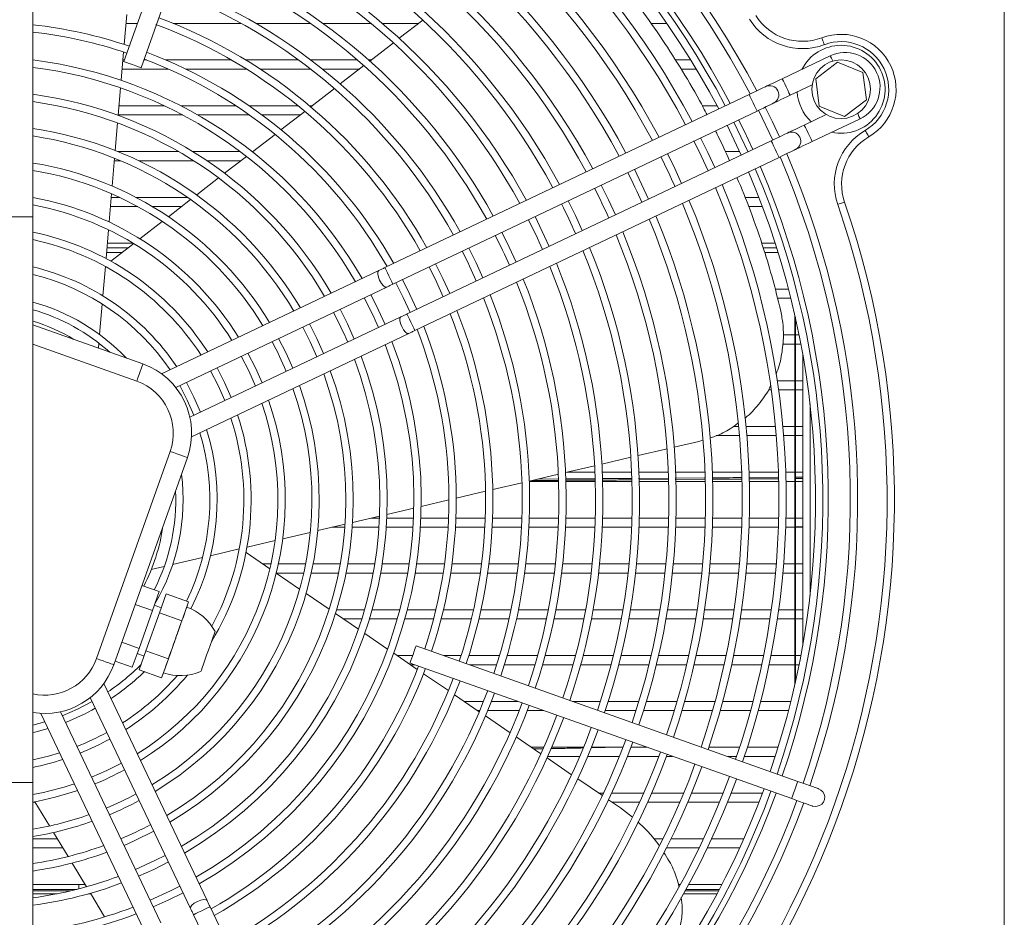
# Model space of a CAD drawing. Units: millimetres. Extents: x 0 to 360, y 0 to 676.
# Drawn here: x 316 to 342, y 465 to 490 of the extents above; entities that cross this region are included whole.
import ezdxf

# ---------------------------------------------------------------- set-up
doc = ezdxf.new("R2010")
doc.units = ezdxf.units.MM

# ---------------------------------------------------------------- blocks, each defined once
blk = doc.blocks.new('W_Z_TYLU')
at = {"color": 7, "linetype": 'Continuous', "lineweight": 15}
for p, q in [((322.071, 499.22), (318.371, 488.808)), ((318.842, 488.64), (322.542, 499.053)), ((315.888, 497.935), (315.888, 484.568)), ((342.388, 457.358), (342.388, 494.839)), ((318.379, 489.277), (318.448, 490.093)), ((326.526, 489.939), (325.884, 489.443)), ((318.742, 489.851), (318.428, 489.851)), ((321.566, 489.851), (319.718, 489.851)), ((323.456, 489.851), (321.972, 489.851)), ((325.109, 489.851), (323.801, 489.851)), ((326.413, 489.851), (325.42, 489.851)), ((333.18, 489.851), (332.746, 489.851)), ((325.724, 489.319), (325.08, 488.822)), ((318.296, 488.297), (318.362, 489.072)), ((318.343, 488.851), (318.387, 488.851)), ((318.917, 488.851), (318.985, 488.851)), ((319.517, 488.851), (321.304, 488.851)), ((321.696, 488.851), (323.136, 488.851)), ((323.471, 488.851), (324.743, 488.851)), ((325.047, 488.851), (325.119, 488.851)), ((333.416, 488.851), (333.834, 488.851)), ((337.64, 488.963), (336.33, 488.34)), ((319.591, 488.601), (318.322, 488.601)), ((321.721, 488.601), (320.067, 488.601)), ((323.469, 488.601), (322.092, 488.601)), ((324.796, 488.601), (323.793, 488.601)), ((324.919, 488.697), (324.275, 488.199)), ((333.986, 488.601), (333.574, 488.601)), ((337.837, 488.796), (337.242, 488.339)), ((338.531, 488.508), (337.837, 488.796)), ((337.242, 488.339), (337.339, 487.595)), ((338.628, 487.764), (338.531, 488.508)), ((318.216, 487.341), (318.279, 488.091)), ((324.113, 488.074), (323.467, 487.574)), ((336.545, 487.889), (337.144, 488.174)), ((335.427, 487.911), (325.494, 483.186)), ((338.033, 487.307), (338.628, 487.764)), ((318.238, 487.601), (319.478, 487.601)), ((319.929, 487.601), (321.428, 487.601)), ((321.787, 487.601), (323.121, 487.601)), ((323.435, 487.601), (323.502, 487.601)), ((334.15, 487.601), (334.552, 487.601)), ((336.061, 487.16), (335.864, 487.565)), ((337.339, 487.595), (338.033, 487.307)), ((319.975, 487.351), (318.216, 487.351)), ((321.796, 487.351), (320.389, 487.351)), ((323.178, 487.351), (322.138, 487.351)), ((323.305, 487.449), (322.656, 486.948)), ((325.708, 482.734), (335.642, 487.459)), ((335.683, 487.479), (336.07, 486.666)), ((337.531, 487.361), (336.932, 487.076)), ((337.146, 486.624), (338.456, 487.247)), ((318.134, 486.38), (318.198, 487.135)), ((335.203, 486.752), (335.006, 487.157)), ((336.251, 486.752), (336.061, 487.16)), ((322.494, 486.822), (321.878, 486.347)), ((334.3, 486.323), (334.103, 486.727)), ((335.389, 486.351), (335.203, 486.752)), ((336.029, 486.646), (326.095, 481.922)), ((318.053, 485.411), (318.117, 486.172)), ((318.206, 486.351), (319.866, 486.351)), ((320.256, 486.351), (321.545, 486.351)), ((321.715, 486.22), (321.12, 485.76)), ((321.872, 486.351), (321.885, 486.351)), ((326.31, 481.47), (336.243, 486.195)), ((333.397, 485.893), (333.2, 486.298)), ((334.49, 485.914), (334.3, 486.323)), ((334.776, 486.351), (335.17, 486.351)), ((318.288, 486.101), (318.111, 486.101)), ((320.278, 486.101), (318.777, 486.101)), ((321.561, 486.101), (320.643, 486.101)), ((333.586, 485.485), (333.397, 485.893)), ((320.956, 485.633), (320.357, 485.17)), ((332.494, 485.464), (332.296, 485.868)), ((331.591, 485.034), (331.393, 485.438)), ((332.683, 485.055), (332.494, 485.464)), ((317.97, 484.431), (318.035, 485.201)), ((318.026, 485.101), (318.254, 485.101)), ((318.704, 485.101), (320.107, 485.101)), ((335.314, 485.101), (335.697, 485.101)), ((318.748, 484.851), (318.005, 484.851)), ((319.944, 484.851), (319.151, 484.851)), ((320.191, 485.043), (319.587, 484.576)), ((330.688, 484.605), (330.49, 485.009)), ((331.78, 484.626), (331.591, 485.034)), ((335.792, 484.851), (335.415, 484.851)), ((315.888, 484.568), (312.888, 484.568)), ((315.888, 484.568), (315.888, 469.135)), ((329.785, 484.175), (329.586, 484.579)), ((330.876, 484.196), (330.688, 484.605)), ((319.42, 484.446), (318.809, 483.974)), ((317.886, 483.435), (317.952, 484.218)), ((328.882, 483.746), (328.683, 484.149)), ((329.973, 483.766), (329.785, 484.175)), ((317.911, 483.73), (318.494, 483.73)), ((317.921, 483.851), (318.626, 483.851)), ((318.64, 483.843), (318.019, 483.363)), ((329.07, 483.337), (328.882, 483.746)), ((335.767, 483.851), (336.14, 483.851)), ((335.809, 483.73), (336.178, 483.73)), ((318.327, 483.601), (317.9, 483.601)), ((327.979, 483.316), (327.78, 483.72)), ((336.218, 483.601), (335.85, 483.601)), ((317.8, 482.417), (317.867, 483.218)), ((327.076, 482.887), (326.876, 483.29)), ((328.166, 482.907), (327.979, 483.316)), ((325.325, 483.106), (319.4, 480.288)), ((319.786, 479.917), (325.54, 482.654)), ((326.173, 482.457), (325.973, 482.86)), ((327.263, 482.477), (327.076, 482.887)), ((325.309, 482.046), (325.109, 482.449)), ((326.359, 482.047), (326.173, 482.457)), ((336.137, 482.601), (336.503, 482.601)), ((317.71, 481.359), (317.781, 482.193)), ((336.566, 482.351), (336.201, 482.351)), ((324.472, 481.648), (324.27, 482.05)), ((325.495, 481.636), (325.309, 482.046)), ((336.676, 471.813), (336.676, 481.89)), ((315.888, 481.625), (318.889, 480.558)), ((325.926, 481.841), (320.172, 479.104)), ((323.634, 481.249), (323.432, 481.651)), ((324.657, 481.238), (324.472, 481.648)), ((336.688, 471.867), (336.688, 481.836)), ((320.217, 478.572), (326.141, 481.39)), ((336.36, 481.351), (336.676, 481.351)), ((336.688, 481.351), (336.791, 481.351)), ((318.721, 480.087), (315.888, 481.094)), ((317.679, 480.988), (317.691, 481.124)), ((322.796, 480.851), (322.593, 481.253)), ((323.818, 480.839), (323.634, 481.249)), ((336.676, 481.101), (336.341, 481.101)), ((336.839, 481.101), (336.688, 481.101)), ((321.958, 480.452), (321.754, 480.854)), ((322.979, 480.44), (322.796, 480.851)), ((336.888, 480.838), (336.888, 472.865)), ((321.12, 480.054), (320.915, 480.454)), ((322.141, 480.041), (321.958, 480.452)), ((320.283, 479.655), (320.075, 480.055)), ((321.301, 479.642), (321.12, 480.054)), ((336.197, 480.101), (336.676, 480.101)), ((336.688, 480.101), (336.888, 480.101)), ((336.031, 479.851), (335.956, 479.851)), ((336.676, 479.851), (336.233, 479.851)), ((336.888, 479.851), (336.688, 479.851)), ((320.462, 479.242), (320.283, 479.655)), ((337.088, 479.469), (337.088, 474.234)), ((334.996, 478.851), (335.142, 478.851)), ((335.343, 478.851), (336.146, 478.851)), ((336.347, 478.851), (336.676, 478.851)), ((336.688, 478.851), (336.888, 478.851)), ((333.384, 478.287), (334.055, 478.444)), ((334.055, 478.444), (334.157, 478.476)), ((335.165, 478.601), (334.532, 478.601)), ((336.168, 478.601), (335.365, 478.601)), ((336.676, 478.601), (336.369, 478.601)), ((336.888, 478.601), (336.688, 478.601)), ((317.624, 472.518), (319.633, 478.172)), ((332.398, 478.056), (333.187, 478.241)), ((320.104, 478.004), (318.095, 472.351)), ((331.41, 477.825), (332.201, 478.01)), ((329.43, 477.361), (330.223, 477.547)), ((330.421, 477.593), (331.213, 477.779)), ((330.456, 477.601), (331.221, 477.601)), ((331.422, 477.601), (332.222, 477.601)), ((332.423, 477.601), (333.223, 477.601)), ((333.423, 477.601), (334.224, 477.601)), ((334.424, 477.601), (335.225, 477.601)), ((335.425, 477.601), (336.225, 477.601)), ((336.425, 477.601), (336.676, 477.601)), ((336.688, 477.601), (336.888, 477.601)), ((328.435, 477.129), (329.231, 477.315)), ((330.23, 477.351), (329.43, 477.351)), ((330.218, 477.381), (329.497, 477.377)), ((329.67, 477.418), (330.215, 477.421)), ((331.229, 477.387), (330.421, 477.383)), ((330.422, 477.422), (331.226, 477.427)), ((331.231, 477.351), (330.43, 477.351)), ((332.231, 477.351), (331.431, 477.351)), ((332.413, 477.435), (333.216, 477.442)), ((333.217, 477.402), (332.414, 477.396)), ((333.232, 477.351), (332.431, 477.351)), ((333.411, 477.443), (334.214, 477.45)), ((334.214, 477.41), (333.413, 477.404)), ((334.232, 477.351), (333.432, 477.351)), ((335.232, 477.351), (334.432, 477.351)), ((335.426, 477.459), (336.212, 477.467)), ((336.213, 477.427), (335.426, 477.42)), ((336.232, 477.351), (335.432, 477.351)), ((336.676, 477.351), (336.432, 477.351)), ((336.688, 477.471), (336.888, 477.473)), ((336.888, 477.433), (336.688, 477.431)), ((336.888, 477.351), (336.688, 477.351)), ((327.438, 476.895), (328.236, 477.082)), ((326.481, 476.671), (327.238, 476.848)), ((325.547, 476.453), (326.28, 476.624)), ((324.608, 476.233), (325.345, 476.405)), ((325.115, 476.351), (325.343, 476.351)), ((325.543, 476.351), (326.271, 476.351)), ((326.472, 476.351), (327.228, 476.351)), ((327.429, 476.351), (328.229, 476.351)), ((328.429, 476.351), (329.23, 476.351)), ((329.43, 476.351), (330.23, 476.351)), ((330.43, 476.351), (331.231, 476.351)), ((331.431, 476.351), (332.231, 476.351)), ((332.431, 476.351), (333.232, 476.351)), ((333.432, 476.351), (334.232, 476.351)), ((334.432, 476.351), (335.232, 476.351)), ((335.432, 476.351), (336.232, 476.351)), ((336.432, 476.351), (336.676, 476.351)), ((336.688, 476.351), (336.888, 476.351)), ((322.703, 475.787), (323.455, 475.963)), ((323.661, 476.011), (324.404, 476.185)), ((324.398, 476.101), (324.047, 476.101)), ((325.328, 476.101), (324.599, 476.101)), ((326.258, 476.101), (325.529, 476.101)), ((327.216, 476.101), (326.459, 476.101)), ((328.218, 476.101), (327.417, 476.101)), ((329.219, 476.101), (328.418, 476.101)), ((330.22, 476.101), (329.419, 476.101)), ((331.221, 476.101), (330.421, 476.101)), ((332.222, 476.101), (331.422, 476.101)), ((333.223, 476.101), (332.423, 476.101)), ((334.224, 476.101), (333.423, 476.101)), ((335.225, 476.101), (334.424, 476.101)), ((336.225, 476.101), (335.425, 476.101)), ((336.676, 476.101), (336.425, 476.101)), ((336.688, 476.114), (336.888, 476.119)), ((336.888, 476.101), (336.688, 476.101)), ((321.73, 475.559), (322.495, 475.738)), ((320.735, 475.326), (321.518, 475.51)), ((322.351, 474.968), (321.703, 475.411)), ((319.702, 475.084), (320.516, 475.275)), ((319.119, 474.948), (319.472, 475.031)), ((322.156, 475.101), (322.382, 475.101)), ((322.586, 475.101), (323.329, 475.101)), ((323.533, 475.101), (324.273, 475.101)), ((324.476, 475.101), (325.214, 475.101)), ((325.416, 475.101), (326.152, 475.101)), ((326.355, 475.101), (327.118, 475.101)), ((327.32, 475.101), (328.127, 475.101)), ((328.329, 475.101), (329.135, 475.101)), ((329.336, 475.101), (330.141, 475.101)), ((330.342, 475.101), (331.147, 475.101)), ((331.348, 475.101), (332.152, 475.101)), ((332.353, 475.101), (333.157, 475.101)), ((333.358, 475.101), (334.161, 475.101)), ((334.362, 475.101), (335.165, 475.101)), ((335.365, 475.101), (336.168, 475.101)), ((336.369, 475.101), (336.676, 475.101)), ((336.688, 475.101), (336.888, 475.101)), ((323.166, 474.412), (322.528, 474.848)), ((323.276, 474.851), (322.529, 474.851)), ((324.225, 474.851), (323.481, 474.851)), ((325.17, 474.851), (324.429, 474.851)), ((326.113, 474.851), (325.374, 474.851)), ((327.082, 474.851), (326.315, 474.851)), ((328.093, 474.851), (327.284, 474.851)), ((329.103, 474.851), (328.295, 474.851)), ((330.111, 474.851), (329.305, 474.851)), ((331.119, 474.851), (330.313, 474.851)), ((332.126, 474.851), (331.32, 474.851)), ((333.132, 474.851), (332.327, 474.851)), ((334.137, 474.851), (333.333, 474.851)), ((335.142, 474.851), (334.338, 474.851)), ((336.146, 474.851), (335.343, 474.851)), ((336.676, 474.851), (336.347, 474.851)), ((336.888, 474.851), (336.688, 474.851)), ((319.335, 474.347), (318.864, 474.515)), ((319.335, 474.347), (319.151, 473.831)), ((319.523, 474.281), (319.34, 473.764)), ((320.135, 474.063), (319.523, 474.281)), ((320.135, 474.063), (320.044, 473.804)), ((320.087, 473.924), (320.135, 474.063)), ((323.971, 473.863), (323.34, 474.294)), ((319.151, 473.831), (318.68, 473.998)), ((319.151, 473.831), (318.784, 472.797)), ((319.39, 473.906), (319.202, 473.973)), ((320.044, 473.804), (319.951, 473.546)), ((324.177, 473.851), (324.936, 473.851)), ((325.144, 473.851), (325.897, 473.851)), ((326.104, 473.851), (326.883, 473.851)), ((327.089, 473.851), (327.909, 473.851)), ((328.114, 473.851), (328.932, 473.851)), ((329.136, 473.851), (329.952, 473.851)), ((330.155, 473.851), (330.969, 473.851)), ((331.172, 473.851), (331.984, 473.851)), ((332.187, 473.851), (332.998, 473.851)), ((333.2, 473.851), (334.01, 473.851)), ((334.212, 473.851), (335.021, 473.851)), ((335.223, 473.851), (336.031, 473.851)), ((336.233, 473.851), (336.676, 473.851)), ((336.688, 473.851), (336.888, 473.851)), ((319.34, 473.764), (318.972, 472.73)), ((319.951, 473.546), (319.34, 473.764)), ((324.77, 473.319), (324.144, 473.745)), ((324.861, 473.601), (324.355, 473.601)), ((325.829, 473.601), (325.071, 473.601)), ((326.82, 473.601), (326.037, 473.601)), ((327.851, 473.601), (327.027, 473.601)), ((328.878, 473.601), (328.057, 473.601)), ((329.901, 473.601), (329.083, 473.601)), ((330.922, 473.601), (330.106, 473.601)), ((331.94, 473.601), (331.126, 473.601)), ((332.956, 473.601), (332.143, 473.601)), ((333.97, 473.601), (333.159, 473.601)), ((334.983, 473.601), (334.173, 473.601)), ((335.995, 473.601), (335.186, 473.601)), ((336.676, 473.601), (336.197, 473.601)), ((336.888, 473.601), (336.688, 473.601)), ((319.769, 473.029), (319.584, 472.513)), ((325.563, 472.778), (324.941, 473.202)), ((318.784, 472.797), (318.313, 472.964)), ((318.784, 472.797), (318.6, 472.28)), ((318.972, 472.73), (318.789, 472.213)), ((319.584, 472.513), (318.972, 472.73)), ((336.756, 469.168), (326.344, 472.868)), ((318.6, 472.28), (318.129, 472.448)), ((318.733, 472.654), (318.922, 472.587)), ((319.584, 472.513), (319.493, 472.254)), ((326.376, 472.223), (325.733, 472.662)), ((325.821, 472.601), (326.249, 472.601)), ((327.095, 472.601), (327.57, 472.601)), ((327.78, 472.601), (328.617, 472.601)), ((328.826, 472.601), (329.658, 472.601)), ((329.865, 472.601), (330.693, 472.601)), ((330.9, 472.601), (331.725, 472.601)), ((331.931, 472.601), (332.753, 472.601)), ((332.958, 472.601), (333.778, 472.601)), ((333.983, 472.601), (334.8, 472.601)), ((335.005, 472.601), (335.821, 472.601)), ((336.025, 472.601), (336.676, 472.601)), ((336.688, 472.601), (336.839, 472.601)), ((319.4, 471.996), (318.789, 472.213)), ((319.493, 472.254), (319.4, 471.996)), ((326.177, 472.397), (336.589, 468.697)), ((326.305, 472.351), (326.188, 472.351)), ((328.54, 472.351), (327.798, 472.351)), ((329.586, 472.351), (328.75, 472.351)), ((330.626, 472.351), (329.794, 472.351)), ((331.662, 472.351), (330.834, 472.351)), ((332.693, 472.351), (331.868, 472.351)), ((333.721, 472.351), (332.899, 472.351)), ((334.747, 472.351), (333.927, 472.351)), ((335.77, 472.351), (334.952, 472.351)), ((336.676, 472.351), (335.974, 472.351)), ((336.791, 472.351), (336.688, 472.351)), ((319.4, 471.996), (319.45, 472.134)), ((327.223, 471.646), (326.545, 472.107)), ((320.642, 465.914), (317.824, 471.839)), ((317.454, 471.454), (320.19, 465.699)), ((328.066, 471.07), (327.392, 471.53)), ((327.654, 471.351), (328.182, 471.351)), ((328.08, 471.101), (328.02, 471.101)), ((329.158, 471.101), (328.296, 471.101)), ((328.397, 471.351), (329.119, 471.351)), ((329.823, 471.101), (329.373, 471.101)), ((330.612, 471.351), (331.37, 471.351)), ((332.34, 471.101), (331.498, 471.101)), ((331.58, 471.351), (332.418, 471.351)), ((333.387, 471.101), (332.55, 471.101)), ((332.627, 471.351), (333.461, 471.351)), ((334.43, 471.101), (333.596, 471.101)), ((333.669, 471.351), (334.5, 471.351)), ((335.468, 471.101), (334.638, 471.101)), ((334.707, 471.351), (335.535, 471.351)), ((336.503, 471.101), (335.675, 471.101)), ((335.741, 471.351), (336.566, 471.351)), ((316.108, 471.023), (318.926, 465.098)), ((319.378, 465.313), (316.641, 471.067)), ((328.908, 470.496), (328.235, 470.955)), ((316.217, 470.794), (315.888, 470.704)), ((329.748, 469.923), (329.076, 470.381)), ((329.486, 470.101), (329.827, 470.101)), ((329.556, 470.054), (329.8, 470.058)), ((330.045, 470.101), (330.913, 470.101)), ((331.117, 470.084), (331.884, 470.101)), ((331.129, 470.101), (331.988, 470.101)), ((332.202, 470.101), (332.637, 470.101)), ((334.327, 470.101), (335.169, 470.101)), ((335.38, 470.101), (336.218, 470.101)), ((330.586, 469.351), (329.916, 469.809)), ((330.808, 469.851), (329.935, 469.851)), ((331.89, 469.851), (331.026, 469.851)), ((332.963, 469.851), (332.105, 469.851)), ((333.34, 469.851), (333.177, 469.851)), ((335.087, 469.851), (334.834, 469.851)), ((336.14, 469.851), (335.298, 469.851)), ((331.423, 468.781), (330.754, 469.237)), ((312.888, 469.135), (315.888, 469.135)), ((315.888, 469.135), (315.888, 455.768)), ((331.319, 468.851), (331.456, 468.851)), ((331.677, 468.851), (332.555, 468.851)), ((332.773, 468.851), (333.642, 468.851)), ((333.859, 468.851), (334.721, 468.851)), ((334.936, 468.851), (335.792, 468.851)), ((315.953, 468.601), (315.888, 468.601)), ((315.945, 468.614), (316.345, 467.953)), ((331.919, 468.442), (331.59, 468.666)), ((332.443, 468.601), (331.685, 468.601)), ((332.244, 468.191), (331.919, 468.442)), ((333.537, 468.601), (332.662, 468.601)), ((334.621, 468.601), (333.754, 468.601)), ((335.697, 468.601), (334.837, 468.601)), ((316.454, 467.773), (316.849, 467.119)), ((315.888, 467.601), (316.558, 467.601)), ((316.709, 467.351), (315.888, 467.351)), ((332.827, 467.601), (333.074, 467.601)), ((334.065, 467.351), (333.173, 467.351)), ((333.297, 467.601), (334.184, 467.601)), ((335.17, 467.351), (334.287, 467.351)), ((334.404, 467.601), (335.282, 467.601)), ((316.957, 466.941), (317.349, 466.293)), ((315.888, 466.351), (317.314, 466.351)), ((317.138, 466.351), (317.138, 466.236)), ((333.498, 466.351), (333.55, 466.351)), ((333.778, 466.351), (334.683, 466.351)), ((315.888, 466.222), (317.086, 466.222)), ((316.91, 466.179), (315.888, 466.179)), ((316.555, 466.101), (315.888, 466.101)), ((317.465, 466.101), (317.409, 466.101)), ((317.457, 466.115), (317.846, 465.471)), ((334.552, 466.101), (333.64, 466.101)), ((334.593, 466.179), (333.683, 466.179)), ((333.707, 466.222), (334.615, 466.222)), ((325.447, 455.812), (320.722, 465.746)), ((320.271, 465.531), (324.995, 455.597))]:
    blk.add_line(p, q, dxfattribs=at)
at = {"color": 7, "linetype": 'Continuous', "lineweight": 15, "flags": 128}
for points in [[(337.479, 489.269), (337.465, 489.305), (337.452, 489.34), (337.44, 489.373), (337.429, 489.401), (337.42, 489.425), (337.414, 489.442), (337.41, 489.452), (337.408, 489.456)], [(337.708, 488.819), (337.706, 488.824), (337.671, 488.897), (337.648, 488.946), (337.64, 488.963)], [(318.773, 488.665), (318.697, 488.692), (318.607, 488.724), (318.516, 488.756), (318.44, 488.783), (318.389, 488.802), (318.371, 488.808)], [(318.842, 488.64), (318.824, 488.647), (318.773, 488.665)], [(336.33, 488.34), (336.242, 488.298), (336.157, 488.258), (336.079, 488.221), (336.011, 488.188), (335.955, 488.162), (335.913, 488.142), (335.887, 488.13), (335.879, 488.126)], [(336.545, 487.889), (336.537, 487.906), (336.514, 487.955), (336.479, 488.028), (336.438, 488.115), (336.397, 488.201), (336.362, 488.274), (336.338, 488.323), (336.33, 488.34)], [(335.879, 488.126), (335.87, 488.121), (335.844, 488.109), (335.803, 488.089), (335.746, 488.063), (335.678, 488.03), (335.6, 487.993), (335.515, 487.953), (335.427, 487.911)], [(335.642, 487.459), (335.634, 487.476), (335.611, 487.525), (335.576, 487.599), (335.535, 487.685), (335.494, 487.771), (335.459, 487.845), (335.435, 487.894), (335.427, 487.911)], [(336.094, 487.674), (336.102, 487.678), (336.128, 487.69), (336.17, 487.71), (336.226, 487.737), (336.294, 487.769), (336.372, 487.807), (336.457, 487.847), (336.545, 487.889)], [(335.642, 487.459), (335.73, 487.501), (335.815, 487.541), (335.893, 487.579), (335.961, 487.611), (336.017, 487.638), (336.059, 487.658), (336.085, 487.67), (336.094, 487.674)], [(335.141, 487.221), (335.29, 486.918), (335.528, 486.408)], [(338.387, 487.392), (338.39, 487.387), (338.424, 487.313), (338.448, 487.264), (338.456, 487.247)], [(334.826, 487.071), (335.023, 486.666), (335.212, 486.258)], [(336.932, 487.076), (336.844, 487.034), (336.759, 486.994), (336.681, 486.957), (336.612, 486.924), (336.556, 486.897), (336.514, 486.878), (336.489, 486.865), (336.48, 486.861)], [(336.932, 487.076), (336.94, 487.059), (336.963, 487.01), (336.998, 486.937), (337.039, 486.85), (337.08, 486.764), (337.115, 486.691), (337.138, 486.642), (337.146, 486.624)], [(336.48, 486.861), (336.471, 486.857), (336.446, 486.845), (336.404, 486.825), (336.348, 486.798), (336.279, 486.766), (336.201, 486.729), (336.117, 486.688), (336.029, 486.646)], [(338.692, 486.757), (338.69, 486.76), (338.685, 486.77), (338.675, 486.786), (338.663, 486.807), (338.647, 486.834), (338.63, 486.863), (338.611, 486.896), (338.591, 486.929)], [(333.922, 486.641), (334.12, 486.237), (334.309, 485.829)], [(336.029, 486.646), (336.037, 486.629), (336.06, 486.58), (336.095, 486.507), (336.136, 486.421), (336.177, 486.334), (336.212, 486.261), (336.235, 486.212), (336.243, 486.195)], [(336.695, 486.41), (336.704, 486.414), (336.729, 486.426), (336.771, 486.446), (336.827, 486.473), (336.896, 486.505), (336.974, 486.542), (337.058, 486.583), (337.146, 486.624)], [(336.243, 486.195), (336.331, 486.237), (336.416, 486.277), (336.494, 486.314), (336.563, 486.347), (336.619, 486.374), (336.66, 486.393), (336.686, 486.406), (336.695, 486.41)], [(338.031, 484.975), (338.028, 484.973), (338.017, 484.97), (337.999, 484.964), (337.976, 484.956), (337.947, 484.946), (337.914, 484.935), (337.879, 484.922), (337.842, 484.91)], [(326.695, 483.204), (326.895, 482.801), (327.082, 482.391)], [(325.54, 482.654), (325.499, 482.656), (325.449, 482.692), (325.396, 482.757), (325.348, 482.84), (325.314, 482.929), (325.297, 483.011), (325.301, 483.073), (325.325, 483.106), (325.325, 483.106)], [(325.494, 483.186), (325.472, 483.176), (325.451, 483.165), (325.429, 483.155), (325.408, 483.145), (325.387, 483.135), (325.366, 483.125), (325.345, 483.115), (325.325, 483.106)], [(325.708, 482.734), (325.7, 482.752), (325.677, 482.801), (325.642, 482.874), (325.601, 482.96), (325.56, 483.047), (325.525, 483.12), (325.502, 483.169), (325.494, 483.186), (325.494, 483.186)], [(325.54, 482.654), (325.56, 482.664), (325.581, 482.674), (325.601, 482.684), (325.623, 482.694), (325.644, 482.704), (325.665, 482.714), (325.687, 482.724), (325.708, 482.734)], [(325.792, 482.774), (325.992, 482.371), (326.179, 481.961)], [(326.095, 481.922), (326.073, 481.911), (326.052, 481.901), (326.03, 481.891), (326.009, 481.881), (325.988, 481.871), (325.967, 481.861), (325.947, 481.851), (325.926, 481.841)], [(326.095, 481.922), (326.103, 481.904), (326.126, 481.856), (326.161, 481.782), (326.202, 481.696), (326.243, 481.609), (326.278, 481.536), (326.302, 481.487), (326.31, 481.47), (326.31, 481.47)], [(325.926, 481.841), (325.902, 481.809), (325.898, 481.747), (325.915, 481.665), (325.95, 481.576), (325.997, 481.492), (326.05, 481.428), (326.101, 481.392), (326.141, 481.39)], [(323.251, 481.565), (323.453, 481.163), (323.637, 480.753)], [(326.141, 481.39), (326.161, 481.4), (326.182, 481.409), (326.203, 481.419), (326.224, 481.429), (326.245, 481.439), (326.267, 481.45), (326.288, 481.46), (326.31, 481.47)], [(318.889, 480.558), (318.886, 480.549), (318.876, 480.523), (318.861, 480.479), (318.84, 480.42), (318.814, 480.349), (318.785, 480.268), (318.754, 480.179), (318.721, 480.087)], [(321.573, 480.767), (321.778, 480.366), (321.96, 479.955)], [(320.734, 480.368), (320.94, 479.968), (321.121, 479.556)], [(319.894, 479.969), (320.102, 479.569), (320.281, 479.156)], [(319.633, 478.172), (319.724, 478.139), (319.813, 478.108), (319.894, 478.079), (319.966, 478.053), (320.024, 478.032), (320.068, 478.017), (320.095, 478.007), (320.104, 478.004)], [(320.044, 473.804), (320.021, 473.739), (319.993, 473.662), (319.962, 473.574), (319.928, 473.477), (319.89, 473.372), (319.851, 473.261), (319.81, 473.146), (319.769, 473.029)], [(320.087, 473.924), (320.084, 473.917), (320.076, 473.894), (320.062, 473.856), (320.044, 473.804)], [(320.857, 473.256), (320.851, 473.239), (320.833, 473.189), (320.805, 473.108), (320.767, 473.003), (320.724, 472.88), (320.676, 472.745), (320.627, 472.609), (320.581, 472.479), (320.54, 472.364), (320.507, 472.27), (320.484, 472.204), (320.472, 472.17), (320.47, 472.166)], [(319.769, 473.029), (319.727, 472.912), (319.686, 472.798), (319.647, 472.687), (319.61, 472.582), (319.575, 472.484), (319.544, 472.396), (319.516, 472.319), (319.493, 472.254)], [(326.201, 472.466), (326.228, 472.542), (326.26, 472.633), (326.293, 472.723), (326.32, 472.799), (326.338, 472.85), (326.344, 472.868)], [(317.624, 472.518), (317.715, 472.485), (317.804, 472.454), (317.885, 472.425), (317.957, 472.4), (318.015, 472.379), (318.059, 472.363), (318.086, 472.354), (318.095, 472.351)], [(326.177, 472.397), (326.183, 472.415), (326.201, 472.466)], [(319.493, 472.254), (319.475, 472.202), (319.461, 472.165), (319.453, 472.142), (319.45, 472.134)], [(317.505, 471.345), (317.106, 471.137), (316.692, 470.958)], [(315.888, 470.498), (315.944, 470.512), (316.304, 470.611)], [(316.619, 469.948), (316.319, 469.858), (315.888, 469.753)], [(318.304, 469.666), (317.903, 469.462), (317.491, 469.28)], [(336.613, 468.766), (336.641, 468.843), (336.673, 468.933), (336.705, 469.023), (336.732, 469.099), (336.75, 469.15), (336.756, 469.168)], [(337.322, 468.967), (337.311, 468.971), (337.279, 468.983), (337.226, 469.001), (337.156, 469.026), (337.07, 469.057), (336.973, 469.091), (336.867, 469.129), (336.756, 469.168)], [(336.589, 468.697), (336.595, 468.715), (336.613, 468.766)], [(336.589, 468.697), (336.699, 468.658), (336.805, 468.62), (336.903, 468.586), (336.989, 468.555), (337.059, 468.53), (337.111, 468.512), (337.143, 468.5), (337.154, 468.496)], [(337.154, 468.496), (337.251, 468.482), (337.345, 468.506)], [(318.375, 467.421), (318.649, 467.542), (319.188, 467.808)], [(319.501, 467.15), (319.238, 467.016), (318.688, 466.763)], [(318.774, 466.583), (319.184, 466.768), (319.587, 466.969)], [(319.899, 466.311), (319.643, 466.181), (319.087, 465.925)], [(319.173, 465.744), (319.583, 465.93), (319.985, 466.131)], [(320.19, 465.699), (320.192, 465.74), (320.228, 465.79), (320.293, 465.844), (320.376, 465.891), (320.466, 465.926), (320.548, 465.942), (320.609, 465.938), (320.642, 465.914)], [(320.271, 465.531), (320.288, 465.539), (320.337, 465.562), (320.41, 465.597), (320.496, 465.638), (320.583, 465.679), (320.656, 465.714), (320.705, 465.737), (320.722, 465.746), (320.722, 465.746)], [(320.722, 465.746), (320.712, 465.767), (320.702, 465.789), (320.691, 465.81), (320.681, 465.831), (320.671, 465.853), (320.661, 465.873), (320.652, 465.894), (320.642, 465.914)], [(320.19, 465.699), (320.2, 465.679), (320.21, 465.659), (320.22, 465.638), (320.23, 465.617), (320.24, 465.595), (320.25, 465.574), (320.26, 465.552), (320.271, 465.531)]]:
    blk.add_lwpolyline(points, dxfattribs=at)
at = {"color": 7, "linetype": 'Continuous', "lineweight": 15}
blk.add_circle((337.935, 488.051), 0.8, dxfattribs=at)
for centre, radius, start, end in [((314.388, 476.851), 24, 27.7063, 69.8409), ((314.388, 476.851), 23.8, 27.7254, 69.8359), ((314.388, 476.851), 23.2, 27.7846, 69.8203), ((314.388, 476.851), 22.85, 27.8205, 69.8109), ((314.388, 476.851), 23.05, 27.7989, 69.8163), ((314.388, 476.851), 22.05, 27.907, 69.7881), ((314.388, 476.851), 21.85, 27.9296, 69.7514), ((314.388, 476.851), 20.85, 28.0492, 69.7507), ((314.388, 476.851), 21.05, 28.0244, 69.7573), ((314.388, 476.851), 20.05, 28.1535, 69.7233), ((314.388, 476.851), 19.85, 28.1809, 69.7161), ((314.388, 476.851), 18.85, 28.3265, 69.6779), ((314.388, 476.851), 19.05, 28.2962, 69.6858), ((314.388, 476.851), 18.05, 28.4546, 69.6442), ((314.388, 476.851), 17.85, 28.4885, 69.6353), ((314.388, 476.851), 16.85, 28.6697, 69.5877), ((314.388, 476.851), 17.05, 28.6318, 69.5976), ((314.388, 476.851), 16.05, 28.831, 69.5453), ((314.388, 476.851), 15.85, 28.8739, 69.534), ((314.388, 476.851), 14.85, 29.1056, 69.4732), ((314.388, 476.851), 15.05, 29.0567, 69.486), ((314.388, 476.851), 14.05, 29.3147, 69.4182), ((336.882, 490.861), 1.7, 211.9142, 290.5448), ((336.882, 490.861), 1.5, 211.9142, 290.5448), ((314.388, 476.851), 13.05, 71.5354, 83.3999), ((314.388, 476.851), 13.85, 29.3708, 69.47), ((314.388, 476.851), 12.85, 71.5525, 83.2967), ((337.935, 488.051), 1.5, 300.3307, 110.5448), ((337.935, 488.051), 1.2, 90, 153.0962), ((337.935, 488.051), 1.3, 300.3307, 110.5448), ((337.935, 488.051), 1.2, 257.7793, 90), ((314.388, 476.851), 12.094, 29.943, 82.8754), ((314.388, 476.851), 12.85, 29.6774, 69.323), ((314.388, 476.851), 13.05, 29.6123, 69.3401), ((338.048, 488.105), 0.95, 25.4377, 115.4377), ((314.388, 476.851), 11.894, 30.0189, 82.755), ((338.048, 488.105), 0.95, 295.4377, 25.4377), ((335.986, 487.9), 0.25, 295.4377, 115.4377), ((314.388, 476.851), 11.166, 30.3182, 82.28), ((337.935, 488.051), 1.2, 183.4134, 227.4621), ((314.388, 476.851), 10.966, 30.4074, 82.1383), ((314.388, 476.851), 10.239, 30.7616, 81.5756), ((314.388, 476.851), 10.039, 30.868, 81.4065), ((336.587, 486.635), 0.25, 295.4377, 115.4377), ((339.45, 485.462), 1.7, 120.3307, 198.9613), ((339.45, 485.462), 1.5, 120.3307, 198.9613), ((314.388, 476.851), 20.85, 24.2011, 26.6744), ((314.388, 476.851), 23.8, 341.0396, 23.1501), ((314.388, 476.851), 24, 341.0346, 23.1692), ((314.388, 476.851), 9.311, 31.2939, 80.7292), ((314.388, 476.851), 23.05, 341.0592, 23.0757), ((314.388, 476.851), 23.2, 341.0552, 23.0909), ((314.388, 476.851), 9.111, 31.4229, 80.5238), ((314.388, 476.851), 19.85, 24.1388, 26.7367), ((314.388, 476.851), 22.85, 341.0646, 23.055), ((314.388, 476.851), 18.85, 24.0698, 26.8057), ((314.388, 476.851), 21.85, 341.0933, 22.9459), ((314.388, 476.851), 22.05, 341.0874, 22.9685), ((314.388, 476.851), 8.383, 31.9446, 79.6926), ((314.388, 476.851), 8.183, 32.1044, 79.4378), ((314.388, 476.851), 24.8, 301.9142, 18.9613), ((314.388, 476.851), 25, 301.9142, 18.9613), ((314.388, 476.851), 17.85, 23.9932, 26.8823), ((314.388, 476.851), 20.85, 341.111, 22.8263), ((314.388, 476.851), 21.05, 341.1182, 22.8511), ((314.388, 476.851), 20.05, 341.1522, 22.722), ((314.388, 476.851), 16.85, 23.9074, 26.9681), ((314.388, 476.851), 19.85, 341.1594, 22.6946), ((314.388, 476.851), 7.455, 32.7585, 78.3931), ((314.388, 476.851), 15.85, 23.8109, 27.0646), ((314.388, 476.851), 18.85, 341.1976, 22.549), ((314.388, 476.851), 19.05, 341.1897, 22.5793), ((314.388, 476.851), 7.255, 32.9614, 78.0686), ((314.388, 476.851), 18.05, 341.2313, 22.4208), ((314.388, 476.851), 14.85, 23.7013, 27.1742), ((314.388, 476.851), 17.85, 341.2087, 22.387), ((314.388, 476.851), 6.528, 33.8059, 76.7153), ((314.388, 476.851), 16.85, 341.2878, 22.2058), ((314.388, 476.851), 17.05, 341.2779, 22.2437), ((314.388, 476.851), 6.328, 34.0724, 76.2874), ((314.388, 476.851), 15.85, 341.3415, 22.0016), ((314.388, 476.851), 16.05, 341.3302, 22.0445), ((314.388, 476.851), 15.05, 341.3895, 21.8188), ((314.388, 476.851), 5.6, 43.6722, 74.4632), ((314.388, 476.851), 11.894, 23.2695, 27.606), ((314.388, 476.851), 14.85, 341.4023, 21.7699), ((314.388, 476.851), 5.4, 48.2461, 73.8724), ((314.388, 476.851), 10.966, 23.086, 27.7895), ((314.388, 476.851), 13.85, 341.472, 21.5047), ((314.388, 476.851), 14.05, 341.4573, 21.5608), ((314.388, 476.851), 5.1, 59.0729, 72.7888), ((314.388, 476.851), 13.05, 341.5354, 21.2632), ((314.388, 476.851), 12.85, 341.5525, 21.1981), ((314.388, 476.851), 11.894, 300.0189, 20.8566), ((314.388, 476.851), 12.094, 299.943, 20.9325), ((314.388, 476.851), 9.111, 22.6067, 28.2688), ((314.388, 476.851), 11.166, 300.3182, 20.5573), ((318.219, 478.674), 2, 340.4377, 70.4377), ((314.388, 476.851), 10.966, 300.4074, 20.4681), ((314.388, 476.851), 10.039, 300.868, 20.0075), ((314.388, 476.851), 10.239, 300.7616, 20.1139), ((318.219, 478.674), 1.5, 340.4377, 70.4377), ((314.388, 476.851), 9.311, 301.2939, 19.5816), ((314.388, 476.851), 9.111, 301.4229, 19.4526), ((314.388, 476.851), 8.183, 302.1044, 18.7711), ((314.388, 476.851), 8.383, 301.9446, 18.9309), ((314.388, 476.851), 7.455, 328.717, 18.117), ((314.388, 476.851), 7.255, 331.5995, 17.9141), ((314.388, 476.851), 6.328, 334.0588, 16.8031), ((314.388, 476.851), 6.528, 332.9091, 17.0696), ((314.388, 476.851), 5.6, 329.5937, 7.2032), ((314.388, 476.851), 5.4, 332.9571, 2.6294), ((314.388, 476.851), 5.1, 332.5143, 351.8026), ((319.618, 472.605), 1.4, 27.7056, 70.4377), ((316.21, 473.02), 1.5, 257.5906, 340.4377), ((316.21, 473.02), 2, 260.7251, 340.4377), ((314.388, 476.851), 6.328, 304.0724, 314.7008), ((314.388, 476.851), 12.85, 299.6774, 339.323), ((314.388, 476.851), 13.05, 299.6123, 339.3401), ((314.388, 476.851), 6.528, 303.8059, 314.0915), ((314.388, 476.851), 7.255, 302.9614, 318.6269), ((314.388, 476.851), 7.455, 302.7585, 320.0632), ((319.919, 473.453), 1.4, 250.4377, 293.1699), ((314.388, 476.851), 13.85, 299.3708, 339.4035), ((314.388, 476.851), 14.05, 299.3147, 339.4182), ((314.388, 476.851), 14.85, 299.1056, 339.4732), ((314.388, 476.851), 15.05, 299.0567, 339.486), ((314.388, 476.851), 6.528, 291.4848, 299.3907), ((314.388, 476.851), 15.85, 298.8739, 339.534), ((314.388, 476.851), 16.05, 298.831, 339.5453), ((314.388, 476.851), 16.85, 298.6697, 339.5877), ((314.388, 476.851), 17.05, 298.6318, 339.5976), ((314.388, 476.851), 17.85, 298.4885, 339.6353), ((314.388, 476.851), 18.05, 298.4546, 339.6442), ((314.388, 476.851), 7.255, 291.8818, 298.9936), ((314.388, 476.851), 7.455, 291.9774, 298.8981), ((314.388, 476.851), 18.85, 298.3265, 339.6779), ((314.388, 476.851), 19.05, 298.2962, 339.6858), ((314.388, 476.851), 7.455, 281.6069, 288.117), ((314.388, 476.851), 19.85, 298.1809, 339.7161), ((314.388, 476.851), 20.05, 298.1535, 339.7233), ((314.388, 476.851), 20.85, 298.0492, 339.7507), ((314.388, 476.851), 21.05, 298.0244, 339.7573), ((314.388, 476.851), 8.383, 292.3607, 298.5148), ((314.388, 476.851), 21.85, 297.9296, 339.7822), ((314.388, 476.851), 22.05, 297.907, 339.7881), ((314.388, 476.851), 8.183, 280.5622, 288.7711), ((314.388, 476.851), 22.85, 297.8205, 339.8109), ((337.238, 468.732), 0.25, 295.4377, 70.4377), ((314.388, 476.851), 8.383, 280.2265, 288.9309), ((314.388, 476.851), 9.111, 292.6067, 298.2688), ((314.388, 476.851), 23.05, 297.7998, 339.8163), ((314.388, 476.851), 23.2, 297.7846, 339.8203), ((314.388, 476.851), 9.311, 292.6675, 298.208), ((314.388, 476.851), 23.8, 297.7254, 339.8359), ((314.388, 476.851), 24, 297.7063, 339.8409), ((314.388, 476.851), 9.111, 279.4762, 289.4526), ((314.388, 476.851), 9.311, 279.2708, 289.5816), ((314.388, 476.851), 10.039, 292.8624, 298.007), ((314.388, 476.851), 10.039, 278.5935, 290.0075), ((314.388, 476.851), 10.239, 278.4244, 290.1139), ((314.388, 476.851), 10.966, 277.8617, 290.4681), ((314.388, 476.851), 11.166, 277.72, 290.5573), ((314.388, 476.851), 11.894, 277.245, 290.8566), ((314.388, 476.851), 12.094, 277.1513, 290.9325)]:
    blk.add_arc(centre, radius, start, end, dxfattribs=at)
for points, knots in [([(334.28, 487.351), (334.211, 487.485), (333.977, 487.941), (333.544, 488.665), (332.987, 489.526), (332.409, 490.337), (332.014, 490.833), (331.817, 491.081)], [0, 0, 0, 0, 0.0932633, 0.3176913, 0.5421347, 0.771061, 1, 1, 1, 1]), ([(334.892, 486.101), (334.79, 486.334), (334.667, 486.614), (334.53, 486.874), (334.506, 486.919)], [0, 0, 0, 0, 0.829037, 1, 1, 1, 1]), ([(336.28, 482.044), (336.212, 482.318), (336.076, 482.866), (335.805, 483.768), (335.485, 484.705), (335.219, 485.347), (335.094, 485.648)], [0, 0, 0, 0, 0.218746, 0.438339, 0.736828, 1, 1, 1, 1]), ([(336.158, 480.278), (336.167, 480.298), (336.248, 480.469), (336.323, 480.821), (336.372, 481.274), (336.352, 481.686), (336.304, 481.925), (336.28, 482.044)], [0, 0, 0, 0, 0.037685, 0.315706, 0.593705, 0.796849, 1, 1, 1, 1]), ([(335.313, 479.081), (335.318, 479.084), (335.46, 479.186), (335.686, 479.453), (335.918, 479.75), (336.001, 479.936), (336.015, 479.967)], [0, 0, 0, 0, 0.014744, 0.464333, 0.911355, 1, 1, 1, 1]), ([(334.36, 478.541), (334.406, 478.555), (334.601, 478.614), (334.86, 478.744), (335.05, 478.888), (335.116, 478.938)], [0, 0, 0, 0, 0.16881, 0.709223, 1, 1, 1, 1]), ([(331.418, 477.428), (331.548, 477.429), (331.816, 477.43), (332.083, 477.433), (332.221, 477.434)], [0, 0, 0, 0, 0.484763, 1, 1, 1, 1]), ([(332.221, 477.394), (332.085, 477.393), (331.818, 477.391), (331.55, 477.389), (331.418, 477.389)], [0, 0, 0, 0, 0.508482, 1, 1, 1, 1]), ([(334.417, 477.451), (334.671, 477.453), (334.937, 477.455), (335.202, 477.457), (335.213, 477.457)], [0, 0, 0, 0, 0.959956, 1, 1, 1, 1]), ([(335.213, 477.418), (335.204, 477.418), (334.94, 477.415), (334.675, 477.413), (334.419, 477.411)], [0, 0, 0, 0, 0.033999, 1, 1, 1, 1]), ([(319.951, 473.546), (319.932, 473.492), (319.872, 473.32), (319.81, 473.147), (319.769, 473.029)], [0, 0, 0, 0, 0.313708, 1, 1, 1, 1]), ([(330.022, 470.062), (330.147, 470.064), (330.439, 470.069), (330.73, 470.076), (330.896, 470.079)], [0, 0, 0, 0, 0.429579, 1, 1, 1, 1]), ([(332.968, 467.428), (332.876, 467.549), (332.703, 467.776), (332.49, 467.972), (332.391, 468.064)], [0, 0, 0, 0, 0.53413, 1, 1, 1, 1]), ([(333.513, 466.297), (333.491, 466.385), (333.433, 466.616), (333.291, 466.933), (333.149, 467.15), (333.097, 467.23)], [0, 0, 0, 0, 0.279725, 0.732306, 1, 1, 1, 1]), ([(333.307, 464.673), (333.363, 464.772), (333.476, 464.971), (333.575, 465.321), (333.615, 465.666), (333.584, 465.904), (333.572, 466.001)], [0, 0, 0, 0, 0.254568, 0.509137, 0.800352, 1, 1, 1, 1])]:
    blk.add_open_spline(points, degree=3, knots=knots, dxfattribs=at)

msp = doc.modelspace()

# ---------------------------------------------------------------- block references
msp.add_blockref('W_Z_TYLU', (0, 0))

doc.saveas('drawing.dxf')
